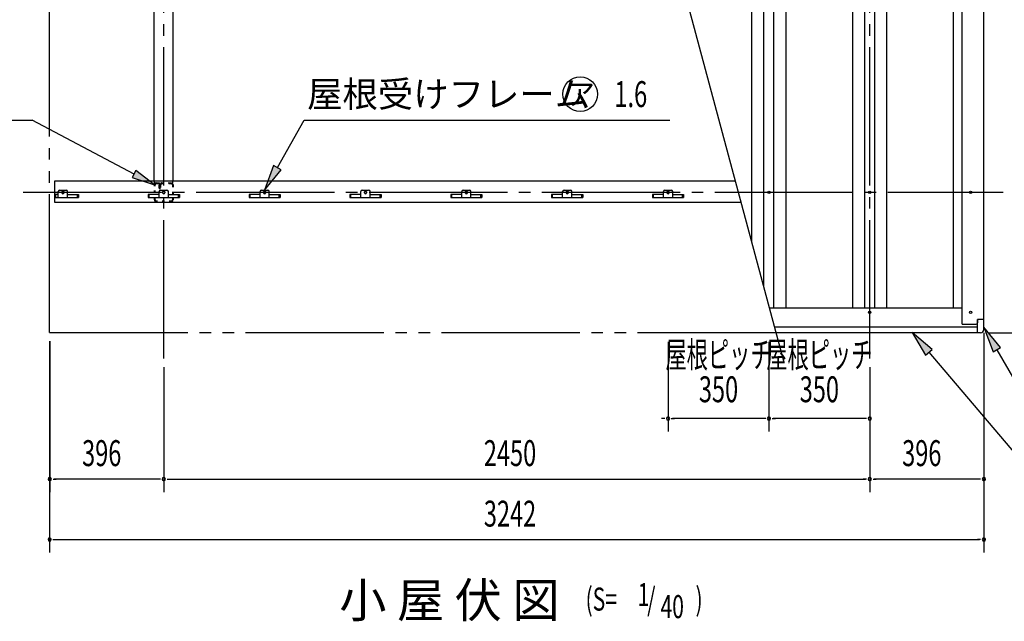
# Model space of a CAD drawing. Extents: x 434 to 16382, y 181 to 11242.
# Drawn here: x 3154 to 6571, y 6703 to 8792 of the extents above; entities that cross this region are included whole.
import ezdxf
from ezdxf.enums import TextEntityAlignment as Align

# ---------------------------------------------------------------- set-up
doc = ezdxf.new("R2010")
doc.units = 0
doc.header["$LTSCALE"] = 40
doc.header["$MEASUREMENT"] = 0
for name, pattern in [('1PL-LL', [106, 100, -2, 2, -2]), ('1PL-M', [15, 12, -1, 1, -1]), ('2PL-M', [17, 12, -1, 1, -1, 1, -1]), ('TENSEN-', [0.6, 0.2, -0.4])]:
    doc.linetypes.add(name, pattern=pattern)
for name, color, linetype in [('CENTER', 6, '1PL-LL'), ('HANAKAKUSI', 4, 'CONTINUOUS'), ('HANAKAKUSI_KO', 7, 'CONTINUOUS'), ('HARI', 7, 'CONTINUOUS'), ('HASIRA_MAE', 3, 'CONTINUOUS'), ('HIKIDASHI', 6, 'CONTINUOUS'), ('KERABA', 2, 'CONTINUOUS'), ('KETA_H', 7, 'CONTINUOUS'), ('SUNPOU', 4, 'CONTINUOUS'), ('YANE', 1, 'CONTINUOUS'), ('YANEUKE_F', 3, 'CONTINUOUS')]:
    doc.layers.add(name, color=color, linetype=linetype)
doc.styles.add('00', font='ROMANS', dxfattribs={"width": 0.666667, "bigfont": 'BIGFONT'})
doc.styles.add('01', font='ROMANS', dxfattribs={"height": 3, "bigfont": 'BIGFONT'})

msp = doc.modelspace()

# ---------------------------------------------------------------- linework, layer by layer
at = {"layer": 'CENTER', "linetype": '1PL-M'}
for p, q in [((3654.1, 7615.8), (3654.1, 10322.3)), ((6104.1, 7615.8), (6104.1, 10320.2)), ((3166.4, 8192.3), (6567.1, 8192.3))]:
    msp.add_line(p, q, dxfattribs=at)
at = {"layer": 'HANAKAKUSI'}
for p, q in [((5756.4, 7790.8), (6424.1, 7790.8)), ((5773.9, 7725.8), (6478.1, 7725.8)), ((6478.1, 7705.8), (6478.1, 7739.3)), ((5779.2, 7705.8), (6478.1, 7705.8))]:
    msp.add_line(p, q, dxfattribs=at)
for centre in [(6104.1, 7775.3), (6454.1, 7775.3)]:
    msp.add_circle(centre, 4, dxfattribs=at)
at = {"layer": 'HANAKAKUSI_KO'}
for p, q in [((6500.1, 7750.3), (6478.1, 7750.3)), ((6478.1, 7704.3), (6478.1, 7750.3)), ((6500.1, 7716.3), (6500.1, 7750.3)), ((6488.1, 7704.3), (6478.1, 7704.3))]:
    msp.add_line(p, q, dxfattribs=at)
msp.add_arc((6488.1, 7716.3), 12, 270, 0, dxfattribs=at)
at = {"layer": 'HARI'}
for p, q in [((3621, 8233.2), (3621, 9056.8)), ((3686, 9056.8), (3686, 8233.2))]:
    msp.add_line(p, q, dxfattribs=at)
at = {"layer": 'HARI', "linetype": 'TENSEN-'}
for p, q in [((3621, 8233.2), (3621, 8225.3)), ((3621, 8225.3), (3686, 8225.3)), ((3686, 8225.3), (3686, 8233.2))]:
    msp.add_line(p, q, dxfattribs=at)
at = {"layer": 'HASIRA_MAE', "linetype": 'TENSEN-'}
for p, q in [((3621.6, 8166.1), (3621.6, 8218.5)), ((3623.9, 8166.1), (3623.9, 8218.5)), ((3627.9, 8224.8), (3635.3, 8224.8)), ((3627.9, 8222.5), (3635.3, 8222.5)), ((3639.3, 8216.8), (3637, 8216.8)), ((3637, 8216.8), (3637, 8209.2)), ((3639.3, 8218.5), (3639.3, 8209.2)), ((3641.6, 8209.8), (3639.3, 8209.8)), ((3641.6, 8209.2), (3641.6, 8218.5)), ((3643.9, 8209.2), (3643.9, 8218.5)), ((3647.9, 8224.8), (3680.3, 8224.8)), ((3647.9, 8222.5), (3680.3, 8222.5)), ((3684.3, 8218.5), (3684.3, 8166.1)), ((3686.6, 8218.5), (3686.6, 8166.1)), ((3680.3, 8162.1), (3627.9, 8162.1)), ((3680.3, 8159.8), (3627.9, 8159.8))]:
    msp.add_line(p, q, dxfattribs=at)
for centre, radius, start, end in [((3627.9, 8218.5), 6.3, 90, 180), ((3627.9, 8218.5), 4, 90, 180), ((3635.3, 8218.5), 6.3, 0, 90), ((3635.3, 8218.5), 4, 0, 90), ((3640.4, 8209.2), 3.45, 180, 0), ((3640.4, 8209.2), 1.15, 180, 0), ((3647.9, 8218.5), 6.3, 90, 180), ((3647.9, 8218.5), 4, 90, 180), ((3680.3, 8218.5), 6.3, 0, 90), ((3680.3, 8218.5), 4, 0, 90), ((3627.9, 8166.1), 6.3, 180, 270), ((3627.9, 8166.1), 4, 180, 270), ((3680.3, 8166.1), 4, 270, 0), ((3680.3, 8166.1), 6.3, 270, 0)]:
    msp.add_arc(centre, radius, start, end, dxfattribs=at)
at = {"layer": 'HIKIDASHI'}
for p, q in [((2677.3, 8443.2), (3197.2, 8443.2)), ((3550.9, 8255.9), (3197.2, 8443.2)), ((4048.3, 8278.1), (4141.5, 8443.2)), ((4141.5, 8443.2), (5410.5, 8443.2)), ((4035.3, 8285.5), (4004.1, 8199.8)), ((4004.1, 8199.8), (4061.4, 8270.8)), ((4061.4, 8270.8), (4035.3, 8285.5)), ((3557.1, 8267.7), (3544.7, 8244.1)), ((3544.7, 8244.1), (3621.6, 8218.5)), ((3621.6, 8218.5), (3557.1, 8267.7)), ((6558.1, 7653.2), (6500.1, 7723.7)), ((6500.1, 7723.7), (6532.1, 7638.2)), ((6320.7, 7646.9), (6251, 7705.8)), ((6251, 7705.8), (6297.8, 7627.4)), ((6297.8, 7627.4), (6320.7, 7646.9)), ((6309.3, 7637.1), (6682.9, 7197)), ((6532.1, 7638.2), (6558.1, 7653.2)), ((6545.1, 7645.7), (6682.9, 7407))]:
    msp.add_line(p, q, dxfattribs=at)
msp.add_circle((5099.2, 8533.2), 60, dxfattribs=at)
for points in [[(4035.3, 8285.5), (4061.4, 8270.8), (4004.1, 8199.8)], [(3544.7, 8244.1), (3557.1, 8267.7), (3621.6, 8218.5)], [(6558.1, 7653.2), (6532.1, 7638.2), (6500.1, 7723.7)], [(6320.7, 7646.9), (6297.8, 7627.4), (6251, 7705.8)]]:
    msp.add_solid(points, dxfattribs=at)
at = {"layer": 'KERABA'}
for p, q in [((6424.1, 7734.3), (6424.1, 10232.3)), ((6499.1, 10216.3), (6499.1, 7750.3)), ((6424.1, 7734.3), (6473.1, 7734.3)), ((6478.1, 7750.3), (6478.1, 7739.3))]:
    msp.add_line(p, q, dxfattribs=at)
for centre in [(6454.1, 8192.3), (6454.1, 7775.3)]:
    msp.add_circle(centre, 4, dxfattribs=at)
msp.add_arc((6473.1, 7739.3), 5, 270, 0, dxfattribs=at)
at = {"layer": 'KETA_H'}
for p, q in [((3276.1, 8231.8), (5638.3, 8231.8)), ((3276.1, 8156.8), (3276.1, 8231.8)), ((5658.4, 8156.8), (3276.1, 8156.8))]:
    msp.add_line(p, q, dxfattribs=at)
for centre in [(3304.1, 8192.3), (3654.1, 8192.3), (4004.1, 8192.3), (4354.1, 8192.3), (4704.1, 8192.3), (5054.1, 8192.3), (5404.1, 8192.3)]:
    msp.add_circle(centre, 4, dxfattribs=at)
at = {"layer": 'SUNPOU'}
for p, q in [((5807.1, 7601.5), (5078, 10322.6)), ((5807.1, 7601.5), (5078, 10322.6)), ((6500.1, 7705.1), (6500.1, 6942)), ((6518.1, 7704.3), (7289.2, 7704.3)), ((6518.1, 7704.3), (7047.7, 7704.3)), ((3258.1, 7675.8), (3258.1, 6942)), ((3258.5, 7675.8), (3258.5, 7152)), ((5404.1, 7673), (5404.1, 7362)), ((5754.1, 7673), (5754.1, 7362)), ((5754.1, 7673), (5754.1, 7362)), ((6500.1, 7686.3), (6500.1, 7152)), ((3654.1, 7585.8), (3654.1, 7152)), ((3654.1, 7585.8), (3654.1, 7152)), ((6104.1, 7585.8), (6104.1, 7152)), ((6104.1, 7585.8), (6104.1, 7152)), ((5392.8, 7407), (5381.6, 7407)), ((5415.3, 7407), (5426.6, 7407)), ((5739.1, 7407), (5419.1, 7407)), ((5742.8, 7407), (5731.6, 7407)), ((5742.8, 7407), (5731.6, 7407)), ((5765.3, 7407), (5776.6, 7407)), ((6089.1, 7407), (5769.1, 7407)), ((6092.8, 7407), (6081.6, 7407)), ((3269.8, 7197), (3281, 7197)), ((3639.1, 7197), (3273.5, 7197)), ((3642.8, 7197), (3631.6, 7197)), ((3665.3, 7197), (3676.6, 7197)), ((3669.1, 7197), (6089.1, 7197)), ((6092.8, 7197), (6081.6, 7197)), ((6115.3, 7197), (6126.6, 7197)), ((6485.1, 7197), (6119.1, 7197)), ((6488.8, 7197), (6477.6, 7197)), ((3269.3, 6987), (3280.6, 6987)), ((3273.1, 6987), (6485.1, 6987)), ((6488.8, 6987), (6477.6, 6987))]:
    msp.add_line(p, q, dxfattribs=at)
for centre, start, end in [((5404.1, 7407), 0, 180), ((5404.1, 7407), 0, 180), ((5404.1, 7407), 180, 0), ((5404.1, 7407), 180, 0), ((5754.1, 7407), 0, 180), ((5754.1, 7407), 0, 180), ((5754.1, 7407), 0, 180), ((5754.1, 7407), 180, 0), ((5754.1, 7407), 180, 0), ((5754.1, 7407), 180, 0), ((6104.1, 7407), 0, 180), ((6104.1, 7407), 180, 0), ((3258.5, 7197), 0, 180), ((3258.5, 7197), 180, 0), ((3654.1, 7197), 0, 180), ((3654.1, 7197), 0, 180), ((3654.1, 7197), 180, 0), ((3654.1, 7197), 180, 0), ((6104.1, 7197), 0, 180), ((6104.1, 7197), 0, 180), ((6104.1, 7197), 180, 0), ((6104.1, 7197), 180, 0), ((6500.1, 7197), 0, 180), ((6500.1, 7197), 180, 0), ((3258.1, 6987), 0, 180), ((3258.1, 6987), 180, 0), ((6500.1, 6987), 0, 180), ((6500.1, 6987), 180, 0)]:
    msp.add_arc(centre, 5.62, start, end, dxfattribs=at)
at = {"layer": 'YANE', "linetype": '2PL-M'}
for q in [(3258.1, 10232.3), (5779.2, 7705.8)]:
    msp.add_line((3258.1, 7705.8), q, dxfattribs=at)
at = {"layer": 'YANE'}
for p, q in [((5694.7, 8021.1), (5694.7, 10232.3)), ((5736.6, 7864.8), (5736.6, 10232.3)), ((5771.6, 7790.8), (5771.6, 10232.3)), ((5813.5, 7790.8), (5813.5, 10232.3)), ((6044.7, 7790.8), (6044.7, 10232.3)), ((6086.6, 7790.8), (6086.6, 10232.3)), ((6121.6, 7790.8), (6121.6, 10232.3)), ((6163.5, 7790.8), (6163.5, 10232.3)), ((6394.7, 7790.8), (6394.7, 10232.3))]:
    msp.add_line(p, q, dxfattribs=at)
for centre in [(5404.1, 8192.3), (5754.1, 8192.3), (6104.1, 8192.3)]:
    msp.add_circle(centre, 4, dxfattribs=at)
at = {"layer": 'YANEUKE_F'}
for p, q in [((3288.1, 8184.3), (3278.1, 8184.3)), ((3278.1, 8184.3), (3278.1, 8174.3)), ((3278.1, 8174.3), (3358.1, 8174.3)), ((3288.1, 8174.3), (3288.1, 8194.8)), ((3288.1, 8174.3), (3288.1, 8194.8)), ((3293.1, 8199.8), (3315.1, 8199.8)), ((3293.1, 8199.8), (3315.1, 8199.8)), ((3300.6, 8190.8), (3300.6, 8193.8)), ((3300.6, 8190.8), (3300.6, 8193.8)), ((3307.6, 8193.8), (3307.6, 8190.8)), ((3307.6, 8193.8), (3307.6, 8190.8)), ((3320.1, 8174.3), (3320.1, 8194.8)), ((3320.1, 8174.3), (3320.1, 8194.8)), ((3320.1, 8184.3), (3358.1, 8184.3)), ((3320.1, 8184.3), (3358.1, 8184.3)), ((3354.7, 8174.3), (3354.7, 8184.3)), ((3354.7, 8174.3), (3354.7, 8184.3)), ((3358.1, 8175.9), (3354.7, 8175.9)), ((3358.1, 8175.9), (3354.7, 8175.9)), ((3358.1, 8184.3), (3358.1, 8174.3)), ((3358.1, 8184.3), (3358.1, 8174.3)), ((3638.1, 8184.3), (3600.1, 8184.3)), ((3638.1, 8184.3), (3600.1, 8184.3)), ((3600.1, 8184.3), (3600.1, 8174.3)), ((3600.1, 8184.3), (3600.1, 8174.3)), ((3600.1, 8175.9), (3603.4, 8175.9)), ((3600.1, 8175.9), (3603.4, 8175.9)), ((3600.1, 8174.3), (3708.1, 8174.3)), ((3600.1, 8174.3), (3708.1, 8174.3)), ((3603.4, 8174.3), (3603.4, 8184.3)), ((3603.4, 8174.3), (3603.4, 8184.3)), ((3638.1, 8174.3), (3638.1, 8194.8)), ((3638.1, 8174.3), (3638.1, 8194.8)), ((3643.1, 8199.8), (3665.1, 8199.8)), ((3643.1, 8199.8), (3665.1, 8199.8)), ((3650.6, 8190.8), (3650.6, 8193.8)), ((3650.6, 8190.8), (3650.6, 8193.8)), ((3657.6, 8193.8), (3657.6, 8190.8)), ((3657.6, 8193.8), (3657.6, 8190.8)), ((3670.1, 8174.3), (3670.1, 8194.8)), ((3670.1, 8174.3), (3670.1, 8194.8)), ((3670.1, 8184.3), (3708.1, 8184.3)), ((3670.1, 8184.3), (3708.1, 8184.3)), ((3704.7, 8174.3), (3704.7, 8184.3)), ((3704.7, 8174.3), (3704.7, 8184.3)), ((3708.1, 8175.9), (3704.7, 8175.9)), ((3708.1, 8175.9), (3704.7, 8175.9)), ((3708.1, 8184.3), (3708.1, 8174.3)), ((3708.1, 8184.3), (3708.1, 8174.3)), ((3988.1, 8184.3), (3950.1, 8184.3)), ((3988.1, 8184.3), (3950.1, 8184.3)), ((3950.1, 8184.3), (3950.1, 8174.3)), ((3950.1, 8184.3), (3950.1, 8174.3)), ((3950.1, 8175.9), (3953.4, 8175.9)), ((3950.1, 8175.9), (3953.4, 8175.9)), ((3950.1, 8174.3), (4058.1, 8174.3)), ((3950.1, 8174.3), (4058.1, 8174.3)), ((3953.4, 8174.3), (3953.4, 8184.3)), ((3953.4, 8174.3), (3953.4, 8184.3)), ((3988.1, 8174.3), (3988.1, 8194.8)), ((3988.1, 8174.3), (3988.1, 8194.8)), ((3993.1, 8199.8), (4015.1, 8199.8)), ((3993.1, 8199.8), (4015.1, 8199.8)), ((4000.6, 8190.8), (4000.6, 8193.8)), ((4000.6, 8190.8), (4000.6, 8193.8)), ((4007.6, 8193.8), (4007.6, 8190.8)), ((4007.6, 8193.8), (4007.6, 8190.8)), ((4020.1, 8174.3), (4020.1, 8194.8)), ((4020.1, 8174.3), (4020.1, 8194.8)), ((4020.1, 8184.3), (4058.1, 8184.3)), ((4020.1, 8184.3), (4058.1, 8184.3)), ((4054.7, 8174.3), (4054.7, 8184.3)), ((4054.7, 8174.3), (4054.7, 8184.3)), ((4058.1, 8175.9), (4054.7, 8175.9)), ((4058.1, 8175.9), (4054.7, 8175.9)), ((4058.1, 8184.3), (4058.1, 8174.3)), ((4058.1, 8184.3), (4058.1, 8174.3)), ((4338.1, 8184.3), (4300.1, 8184.3)), ((4338.1, 8184.3), (4300.1, 8184.3)), ((4300.1, 8184.3), (4300.1, 8174.3)), ((4300.1, 8184.3), (4300.1, 8174.3)), ((4300.1, 8175.9), (4303.4, 8175.9)), ((4300.1, 8175.9), (4303.4, 8175.9)), ((4300.1, 8174.3), (4408.1, 8174.3)), ((4300.1, 8174.3), (4408.1, 8174.3)), ((4303.4, 8174.3), (4303.4, 8184.3)), ((4303.4, 8174.3), (4303.4, 8184.3)), ((4338.1, 8174.3), (4338.1, 8194.8)), ((4338.1, 8174.3), (4338.1, 8194.8)), ((4343.1, 8199.8), (4365.1, 8199.8)), ((4343.1, 8199.8), (4365.1, 8199.8)), ((4350.6, 8190.8), (4350.6, 8193.8)), ((4350.6, 8190.8), (4350.6, 8193.8)), ((4357.6, 8193.8), (4357.6, 8190.8)), ((4357.6, 8193.8), (4357.6, 8190.8)), ((4370.1, 8174.3), (4370.1, 8194.8)), ((4370.1, 8174.3), (4370.1, 8194.8)), ((4370.1, 8184.3), (4408.1, 8184.3)), ((4370.1, 8184.3), (4408.1, 8184.3)), ((4404.7, 8174.3), (4404.7, 8184.3)), ((4404.7, 8174.3), (4404.7, 8184.3)), ((4408.1, 8175.9), (4404.7, 8175.9)), ((4408.1, 8175.9), (4404.7, 8175.9)), ((4408.1, 8184.3), (4408.1, 8174.3)), ((4408.1, 8184.3), (4408.1, 8174.3)), ((4688.1, 8184.3), (4650.1, 8184.3)), ((4688.1, 8184.3), (4650.1, 8184.3)), ((4650.1, 8184.3), (4650.1, 8174.3)), ((4650.1, 8184.3), (4650.1, 8174.3)), ((4650.1, 8175.9), (4653.4, 8175.9)), ((4650.1, 8175.9), (4653.4, 8175.9)), ((4650.1, 8174.3), (4758.1, 8174.3)), ((4650.1, 8174.3), (4758.1, 8174.3)), ((4653.4, 8174.3), (4653.4, 8184.3)), ((4653.4, 8174.3), (4653.4, 8184.3)), ((4688.1, 8174.3), (4688.1, 8194.8)), ((4688.1, 8174.3), (4688.1, 8194.8)), ((4693.1, 8199.8), (4715.1, 8199.8)), ((4693.1, 8199.8), (4715.1, 8199.8)), ((4700.6, 8190.8), (4700.6, 8193.8)), ((4700.6, 8190.8), (4700.6, 8193.8)), ((4707.6, 8193.8), (4707.6, 8190.8)), ((4707.6, 8193.8), (4707.6, 8190.8)), ((4720.1, 8174.3), (4720.1, 8194.8)), ((4720.1, 8174.3), (4720.1, 8194.8)), ((4720.1, 8184.3), (4758.1, 8184.3)), ((4720.1, 8184.3), (4758.1, 8184.3)), ((4754.7, 8174.3), (4754.7, 8184.3)), ((4754.7, 8174.3), (4754.7, 8184.3)), ((4758.1, 8175.9), (4754.7, 8175.9)), ((4758.1, 8175.9), (4754.7, 8175.9)), ((4758.1, 8184.3), (4758.1, 8174.3)), ((4758.1, 8184.3), (4758.1, 8174.3)), ((5038.1, 8184.3), (5000.1, 8184.3)), ((5038.1, 8184.3), (5000.1, 8184.3)), ((5000.1, 8184.3), (5000.1, 8174.3)), ((5000.1, 8184.3), (5000.1, 8174.3)), ((5000.1, 8175.9), (5003.4, 8175.9)), ((5000.1, 8175.9), (5003.4, 8175.9)), ((5000.1, 8174.3), (5108.1, 8174.3)), ((5000.1, 8174.3), (5108.1, 8174.3)), ((5003.4, 8174.3), (5003.4, 8184.3)), ((5003.4, 8174.3), (5003.4, 8184.3)), ((5038.1, 8174.3), (5038.1, 8194.8)), ((5038.1, 8174.3), (5038.1, 8194.8)), ((5043.1, 8199.8), (5065.1, 8199.8)), ((5043.1, 8199.8), (5065.1, 8199.8)), ((5050.6, 8190.8), (5050.6, 8193.8)), ((5050.6, 8190.8), (5050.6, 8193.8)), ((5057.6, 8193.8), (5057.6, 8190.8)), ((5057.6, 8193.8), (5057.6, 8190.8)), ((5070.1, 8174.3), (5070.1, 8194.8)), ((5070.1, 8174.3), (5070.1, 8194.8)), ((5070.1, 8184.3), (5108.1, 8184.3)), ((5070.1, 8184.3), (5108.1, 8184.3)), ((5104.7, 8174.3), (5104.7, 8184.3)), ((5104.7, 8174.3), (5104.7, 8184.3)), ((5108.1, 8175.9), (5104.7, 8175.9)), ((5108.1, 8175.9), (5104.7, 8175.9)), ((5108.1, 8184.3), (5108.1, 8174.3)), ((5108.1, 8184.3), (5108.1, 8174.3)), ((5388.1, 8184.3), (5350.1, 8184.3)), ((5388.1, 8184.3), (5350.1, 8184.3)), ((5350.1, 8184.3), (5350.1, 8174.3)), ((5350.1, 8184.3), (5350.1, 8174.3)), ((5350.1, 8175.9), (5353.4, 8175.9)), ((5350.1, 8175.9), (5353.4, 8175.9)), ((5350.1, 8174.3), (5458.1, 8174.3)), ((5350.1, 8174.3), (5458.1, 8174.3)), ((5353.4, 8174.3), (5353.4, 8184.3)), ((5353.4, 8174.3), (5353.4, 8184.3)), ((5388.1, 8174.3), (5388.1, 8194.8)), ((5388.1, 8174.3), (5388.1, 8194.8)), ((5393.1, 8199.8), (5415.1, 8199.8)), ((5393.1, 8199.8), (5415.1, 8199.8)), ((5400.6, 8190.8), (5400.6, 8193.8)), ((5400.6, 8190.8), (5400.6, 8193.8)), ((5407.6, 8193.8), (5407.6, 8190.8)), ((5407.6, 8193.8), (5407.6, 8190.8)), ((5420.1, 8174.3), (5420.1, 8194.8)), ((5420.1, 8174.3), (5420.1, 8194.8)), ((5420.1, 8184.3), (5458.1, 8184.3)), ((5420.1, 8184.3), (5458.1, 8184.3)), ((5454.7, 8174.3), (5454.7, 8184.3)), ((5454.7, 8174.3), (5454.7, 8184.3)), ((5458.1, 8175.9), (5454.7, 8175.9)), ((5458.1, 8175.9), (5454.7, 8175.9)), ((5458.1, 8184.3), (5458.1, 8174.3)), ((5458.1, 8184.3), (5458.1, 8174.3))]:
    msp.add_line(p, q, dxfattribs=at)
for centre, radius, start, end in [((3293.1, 8194.8), 5, 90, 180), ((3293.1, 8194.8), 5, 90, 180), ((3304.1, 8193.8), 3.5, 0, 180), ((3304.1, 8193.8), 3.5, 0, 180), ((3304.1, 8190.8), 3.5, 180, 0), ((3304.1, 8190.8), 3.5, 180, 0), ((3315.1, 8194.8), 5, 0, 90), ((3315.1, 8194.8), 5, 0, 90), ((3643.1, 8194.8), 5, 90, 180), ((3643.1, 8194.8), 5, 90, 180), ((3654.1, 8193.8), 3.5, 0, 180), ((3654.1, 8193.8), 3.5, 0, 180), ((3654.1, 8190.8), 3.5, 180, 0), ((3654.1, 8190.8), 3.5, 180, 0), ((3665.1, 8194.8), 5, 0, 90), ((3665.1, 8194.8), 5, 0, 90), ((3993.1, 8194.8), 5, 90, 180), ((3993.1, 8194.8), 5, 90, 180), ((4004.1, 8193.8), 3.5, 0, 180), ((4004.1, 8193.8), 3.5, 0, 180), ((4004.1, 8190.8), 3.5, 180, 0), ((4004.1, 8190.8), 3.5, 180, 0), ((4015.1, 8194.8), 5, 0, 90), ((4015.1, 8194.8), 5, 0, 90), ((4343.1, 8194.8), 5, 90, 180), ((4343.1, 8194.8), 5, 90, 180), ((4354.1, 8193.8), 3.5, 0, 180), ((4354.1, 8193.8), 3.5, 0, 180), ((4354.1, 8190.8), 3.5, 180, 0), ((4354.1, 8190.8), 3.5, 180, 0), ((4365.1, 8194.8), 5, 0, 90), ((4365.1, 8194.8), 5, 0, 90), ((4693.1, 8194.8), 5, 90, 180), ((4693.1, 8194.8), 5, 90, 180), ((4704.1, 8193.8), 3.5, 0, 180), ((4704.1, 8193.8), 3.5, 0, 180), ((4704.1, 8190.8), 3.5, 180, 0), ((4704.1, 8190.8), 3.5, 180, 0), ((4715.1, 8194.8), 5, 0, 90), ((4715.1, 8194.8), 5, 0, 90), ((5043.1, 8194.8), 5, 90, 180), ((5043.1, 8194.8), 5, 90, 180), ((5054.1, 8193.8), 3.5, 0, 180), ((5054.1, 8193.8), 3.5, 0, 180), ((5054.1, 8190.8), 3.5, 180, 0), ((5054.1, 8190.8), 3.5, 180, 0), ((5065.1, 8194.8), 5, 0, 90), ((5065.1, 8194.8), 5, 0, 90), ((5393.1, 8194.8), 5, 90, 180), ((5393.1, 8194.8), 5, 90, 180), ((5404.1, 8193.8), 3.5, 0, 180), ((5404.1, 8193.8), 3.5, 0, 180), ((5404.1, 8190.8), 3.5, 180, 0), ((5404.1, 8190.8), 3.5, 180, 0), ((5415.1, 8194.8), 5, 0, 90), ((5415.1, 8194.8), 5, 0, 90)]:
    msp.add_arc(centre, radius, start, end, dxfattribs=at)

# ---------------------------------------------------------------- texts
at = {"layer": 'HIKIDASHI', "style": '01'}
msp.add_text('屋根受けフレーム', height=90, dxfattribs=at).set_placement((4151.5, 8488.2))
at = {"layer": 'HIKIDASHI', "style": '00', "width": 0.67}
for s, height, p in [('1.6', 90, (5217.6, 8488.2)), ('1', 80, (5298.5, 6755.9)), ('(S=', 80, (5117.8, 6740.3)), ('/', 80, (5331.7, 6740.3)), (')', 80, (5499.4, 6740.3)), ('40', 80, (5377.9, 6714.2))]:
    msp.add_text(s, height=height, dxfattribs=at).set_placement(p)
at = {"layer": 'HIKIDASHI', "style": '01'}
msp.add_text('ア', height=75, dxfattribs=at).set_placement((5099.2, 8533.2), align=Align.MIDDLE_CENTER)
msp.add_text('小 屋 伏 図', height=120, dxfattribs=at).set_placement((5027.8, 6716.5), align=Align.RIGHT)
at = {"layer": 'SUNPOU'}
for s, style, width, p in [('屋根ピッチ', '01', 0.6, (5579.1, 7617)), ('屋根ピッチ', '01', 0.6, (5929.1, 7617)), ('350', '00', 0.666667, (5579.1, 7497)), ('350', '00', 0.666667, (5929.1, 7497))]:
    msp.add_text(s, height=90, dxfattribs=dict(at, style=style, width=width)).set_placement(p, align=Align.MIDDLE)
at = {"layer": 'SUNPOU', "style": '00', "width": 0.666667}
for s, p in [('396', (3370.6, 7242)), ('2450', (4764.8, 7242)), ('396', (6216.4, 7242)), ('3242', (4764.8, 7032))]:
    msp.add_text(s, height=90, dxfattribs=at).set_placement(p)

doc.saveas('drawing.dxf')
